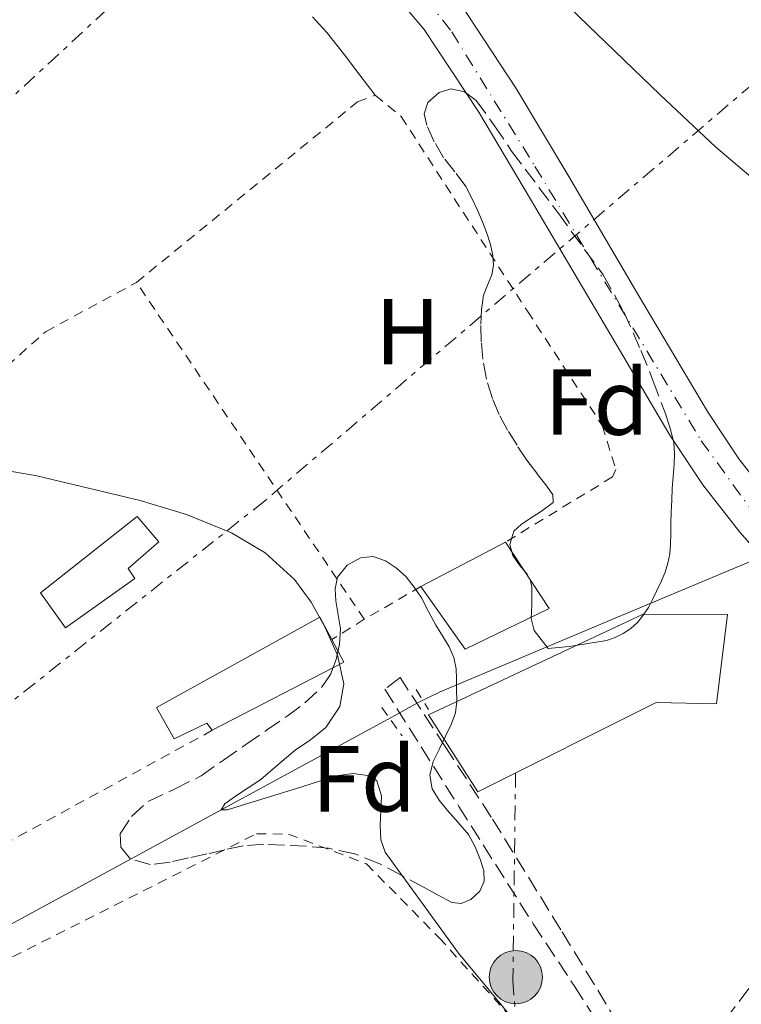
# Model space of a CAD drawing. Units: metres. Extents: x 562935 to 566359, y 4747227 to 4749573.
# Drawn here: x 565483 to 565560, y 4747676 to 4747781 of the extents above; entities that cross this region are included whole.
import ezdxf
from ezdxf.enums import TextEntityAlignment as Align

# ---------------------------------------------------------------- set-up
doc = ezdxf.new("R2010")
doc.units = ezdxf.units.M
doc.header["$MEASUREMENT"] = 0
for name, pattern in [('DGN Style 2', [1.7399219301090239, 1.043953158065414, -0.6959687720436097]), ('DGN Style 3', [2.435890702152634, 1.739921930109024, -0.6959687720436097]), ('DGN Style 4', [2.7856150101045474, 1.391937544087219, -0.6959687720436097, 0.001739921930109024, -0.6959687720436097]), ('DGN Style 7', [3.4798438602180486, 1.565929737098122, -0.6959687720436097, 0.5219765790327072, -0.6959687720436097])]:
    doc.linetypes.add(name, pattern=pattern)
for name, color, linetype, lineweight in [('Acequia sin especificar', 4, 'Continuous', 0), ('autovía', 7, 'DGN Style 4', 0), ('Camino', 7, 'DGN Style 3', 0), ('Cauce permanente', 151, 'Continuous', 13), ('Cauce permanente (área)', 142, 'Continuous', 13), ('Chamizo-cobertizo', 1, 'Continuous', 0), ('Curva de nivel intermedia', 30, 'Continuous', 0), ('Edificio', 1, 'Continuous', 13), ('Eje cauce permanente (área)', 70, 'DGN Style 4', 0), ('Etiqueta de uso rústico', 92, 'Continuous', 0), ('Etiqueta de zona arbolada', 92, 'Continuous', 0), ('Línea de cambio de uso (parcela vista)', 92, 'Continuous', 0), ('Línea eléctrica', 6, 'DGN Style 7', 0), ('Margen derecho', 7, 'Continuous', 0), ('Pontón-alcantarilla (pasos de agua)', 1, 'DGN Style 2', 0), ('Poste tendido eléctrico', 7, 'Continuous', 0), ('Tela metálica o alambrada', 7, 'DGN Style 2', 0), ('Transformador', 7, 'Continuous', 0), ('Zona arbolada', 92, 'DGN Style 3', 0)]:
    doc.layers.add(name, color=color, linetype=linetype, lineweight=lineweight)
doc.styles.add('Style-Arial', font='arial.ttf')

# ---------------------------------------------------------------- blocks, each defined once
blk = doc.blocks.new('5PELE')
at = {"layer": 'Transformador', "linetype": 'Continuous', "lineweight": 0}
h = blk.add_hatch(color=9, dxfattribs=at)
edge = h.paths.add_edge_path()
edge.add_arc((-2.000000476837158e-05, 0), 0.2850000000000001, 0, 360)
at = {"layer": 'Transformador', "color": 252, "linetype": 'Continuous', "lineweight": 0}
blk.add_circle((-2.000000476837158e-05, 0), 0.2850000000000001, dxfattribs=at)

msp = doc.modelspace()

# ---------------------------------------------------------------- linework, layer by layer
at = {"layer": 'Acequia sin especificar', "color": 4, "linetype": 'Continuous', "lineweight": 0}
msp.add_polyline3d([(565398.0300000003, 4747696.09, 529.2899999999936), (565414.6900000004, 4747682.9, 529.3399999999965), (565431.3499999996, 4747669.619999999, 529.4600000000064), (565435.2100000001, 4747667.210000001, 529.570000000007), (565439.4600000001, 4747665.42, 529.6699999999983), (565440.5499999998, 4747665.140000001, 529.679999999993), (565441.6600000003, 4747665.02, 529.6699999999983), (565442.6100000005, 4747664.99, 529.6600000000036), (565443.5599999996, 4747665.060000001, 529.6600000000036), (565444.9299999997, 4747665.33, 529.6600000000036), (565446.25, 4747665.800000001, 529.6600000000036), (565463.9900000002, 4747674.52, 529.5899999999965), (565481.4199999999, 4747683.640000001, 529.5), (565502.4400000004, 4747695.07, 529.2700000000041), (565523.4600000001, 4747706.49, 529), (565525.8200000003, 4747707.800000001, 529.0500000000029), (565528.2300000004, 4747709, 529), (565545.4100000003, 4747716.220000001, 527.4799999999959), (565562.5949999997, 4747723.437899999, 525.9603999999963), (565562.5999999996, 4747723.439999999, 525.9600000000064)], dxfattribs=at)
at = {"layer": 'Camino', "color": 7, "linetype": 'DGN Style 3', "lineweight": 0}
for points in [[(565552.8599999992, 4747667.930000001, 529.5000000000001), (565557.2600000004, 4747672.010000001, 529.3999999999943), (565561.489999997, 4747677.570000002, 529.4199999999983), (565563.3400000001, 4747681.26, 529.4499999999972), (565564.5, 4747685.16, 529.479999999996), (565565.3599999984, 4747689.300000003, 529.4900000000052), (565565.9400000017, 4747693.480000002, 529.5000000000001), (565566.3700000008, 4747698.33, 529.5000000000001), (565566.6299999979, 4747703.189999999, 529.479999999996), (565566.7699999987, 4747709.600000001, 529.3899999999994), (565566.8999999984, 4747716.010000001, 529.2700000000042), (565567.1399999998, 4747726.710000004, 529.1600000000036), (565567.379999999, 4747737.41, 529.0500000000029), (565567.6499999971, 4747746.67, 528.7899999999936), (565567.9600000001, 4747755.930000001, 528.4900000000052), (565568.120000001, 4747758.619999999, 528.4299999999931)], [(565552.8599999992, 4747667.930000001, 529.5000000000001), (565552.1900000009, 4747668.480000001, 529.7400000000052), (565551.5300000014, 4747669.029999999, 529.9799999999959), (565550.729999999, 4747669.290000001, 529.9799999999959), (565549.5199999998, 4747670.250000002, 530.029999999999), (565548.5299999998, 4747671.430000001, 530.0599999999978), (565541.1400000001, 4747683.540000002, 530), (565533.6999999993, 4747695.59, 529.9400000000024), (565528.8199999998, 4747703.050000001, 529.9100000000036), (565523.9400000004, 4747710.520000001, 529.8800000000047), (565522.2999999998, 4747709.270000001, 529.929999999993), (565530.239999997, 4747696.730000002, 530.0899999999965), (565538.1799999987, 4747684.180000002, 530.2500000000001), (565542.6000000021, 4747677.520000001, 530.3399999999966), (565546.8199999997, 4747670.850000001, 530.4400000000023), (565547.649999999, 4747669.290000001, 530.529999999999), (565548.4400000002, 4747667.720000002, 530.3800000000047), (565549.0599999971, 4747666.560000001, 530), (565549.6799999987, 4747665.400000001, 529.6199999999955)]]:
    msp.add_polyline3d(points, dxfattribs=at)
at = {"layer": 'Cauce permanente', "color": 151, "linetype": 'Continuous', "lineweight": 13}
msp.add_polyline3d([(565530.3300000001, 4747782.65, 526.0200000000041), (565536.3700000001, 4747773.49, 526.0200000000041), (565541.9900000002, 4747764.100000001, 526.0099999999948), (565549.3899999997, 4747751.52, 525.9900000000052), (565556.8099999996, 4747738.949999999, 525.9799999999959), (565560.1900000004, 4747733.91, 525.9700000000012), (565563.9400000004, 4747729.09, 525.9600000000064), (565566.0499999998, 4747726.710000001, 525.9600000000064), (565565.8600000005, 4747720.140000001, 529.3099999999977), (565564.0499999998, 4747721.789999999, 525.9600000000064), (565560.2800000003, 4747726.060000001, 525.9600000000064), (565556.3399999999, 4747731.130000001, 525.9700000000012), (565552.79, 4747736.42, 525.9799999999959), (565545.2999999998, 4747749.109999999, 525.9900000000052), (565537.9100000003, 4747761.680000001, 526.0099999999948), (565532.3499999996, 4747770.960000001, 526.0200000000041), (565526.5099999999, 4747779.800000001, 526.0200000000041), (565521.3600000005, 4747785.949999999, 526.029999999999)], dxfattribs=at)
at = {"layer": 'Cauce permanente (área)', "color": 142, "linetype": 'Continuous', "lineweight": 13}
for points in [[(565566.0499999998, 4747726.710000001, 525.9600000000064), (565563.9400000004, 4747729.09, 525.9600000000064), (565560.1900000004, 4747733.91, 525.9700000000012), (565556.8099999996, 4747738.949999999, 525.9799999999959), (565549.3899999997, 4747751.52, 525.9900000000052), (565541.9900000002, 4747764.100000001, 526.0099999999948), (565536.3700000001, 4747773.49, 526.0200000000041), (565530.3300000001, 4747782.65, 526.0200000000041), (565524.8399999999, 4747789.199999999, 526.029999999999), (565518.7000000002, 4747795.119999999, 526.029999999999), (565505.5800000001, 4747806.17, 526.0200000000041), (565488.9500000002, 4747819.859999999, 526.0099999999948), (565471.9600000001, 4747833.140000001, 526.0099999999948), (565465.0499999998, 4747838.180000001, 526.0099999999948), (565457.8099999996, 4747842.720000001, 526.0099999999948), (565452.6500000004, 4747845.4, 526.0099999999948), (565447.8600000005, 4747847.100000001, 526.0099999999948), (565442.8899999997, 4747847.880000001, 526.0099999999948), (565432.6799999997, 4747848.52, 526.0099999999948), (565422.4600000001, 4747849.16, 526.0200000000041), (565409.2300000004, 4747850.17, 526.0800000000017), (565396, 4747851.33, 526.1499999999943)], [(565395.4900000002, 4747846.609999999, 526.1499999999943), (565408.8399999999, 4747845.439999999, 526.0800000000017), (565422.1299999999, 4747844.42, 526.0200000000041), (565432.3799999999, 4747843.779999999, 526.0099999999948), (565442.3700000001, 4747843.15, 526.0099999999948), (565446.6900000004, 4747842.470000001, 526.0099999999948), (565450.75, 4747841.029999999, 526.0099999999948), (565455.4400000004, 4747838.59, 526.0099999999948), (565462.3799999999, 4747834.24, 526.0099999999948), (565469.0999999996, 4747829.350000001, 526.0099999999948), (565485.9800000004, 4747816.16, 526.0099999999948), (565502.54, 4747802.51, 526.0200000000041), (565515.5099999999, 4747791.59, 526.029999999999), (565521.3600000005, 4747785.949999999, 526.029999999999), (565526.5099999999, 4747779.800000001, 526.0200000000041), (565532.3499999996, 4747770.960000001, 526.0200000000041), (565537.9100000003, 4747761.680000001, 526.0099999999948), (565545.2999999998, 4747749.109999999, 525.9900000000052), (565552.79, 4747736.42, 525.9799999999959), (565556.3399999999, 4747731.130000001, 525.9700000000012), (565560.2800000003, 4747726.060000001, 525.9600000000064), (565562.5949999997, 4747723.437899999, 525.9600000000064), (565564.0499999998, 4747721.789999999, 525.9600000000064), (565565.8600000005, 4747720.140000001, 525.9600000000064)]]:
    msp.add_polyline3d(points, dxfattribs=at)
at = {"layer": 'Chamizo-cobertizo', "color": 1, "linetype": 'Continuous', "lineweight": 0, "extrusion": (0.04413988214538029, -0.01391854446944173, 0.9989283982969172), "elevation": -40587.85834135744, "flags": 128}
msp.add_lwpolyline([(4698006.327177131, 887520.241098782), (4698004.423211631, 887518.2965126113), (4697993.22984823, 887529.5318993762)], dxfattribs=at)
at = {"layer": 'Chamizo-cobertizo', "color": 1, "linetype": 'Continuous', "lineweight": 0}
for points in [[(565495.5800000001, 4747721.109999999, 531.8500000000058), (565488.1500000004, 4747715.83, 532.0599999999977), (565485.5, 4747719.57, 531.929999999993), (565495.8300000001, 4747727.75, 531.820000000007), (565498.1500000004, 4747725.029999999, 531.8500000000058), (565494.8600000005, 4747722.17, 531.8600000000006)], [(565517.9299999997, 4747712.17, 532.0599999999977), (565503.8600000005, 4747704.869999999, 532.5800000000017), (565503.29, 4747705.619999999, 532.5200000000041), (565499.7699999996, 4747703.970000001, 532.5200000000041), (565497.8799999999, 4747707.32, 532.5200000000041), (565515.3700000001, 4747716.970000001, 532.25), (565516.6500000004, 4747714.57, 532.1499999999943)]]:
    msp.add_polyline3d(points, close=True, dxfattribs=at)
for points in [[(565488.1500000004, 4747715.83, 532.0599999999977), (565485.5, 4747719.57, 531.929999999993), (565495.8300000001, 4747727.75, 531.820000000007), (565498.1500000004, 4747725.029999999, 531.8500000000058), (565494.8600000005, 4747722.17, 531.8600000000006), (565495.5800000001, 4747721.109999999, 531.8500000000058), (565488.1500000004, 4747715.83, 532.0599999999977)], [(565503.8600000005, 4747704.869999999, 532.5800000000017), (565503.29, 4747705.619999999, 532.5200000000041), (565499.7699999996, 4747703.970000001, 532.5200000000041), (565497.8799999999, 4747707.32, 532.5200000000041), (565515.3700000001, 4747716.970000001, 532.25), (565516.6500000004, 4747714.57, 532.1499999999943)]]:
    msp.add_polyline3d(points, dxfattribs=at)
at = {"layer": 'Curva de nivel intermedia', "color": 30, "linetype": 'Continuous', "lineweight": 0, "elevation": 530.0000000000001, "flags": 128}
msp.add_lwpolyline([(565481.2000000015, 4747732.77), (565485.0800000017, 4747732.07), (565490.6100000016, 4747730.779999998), (565496.1300000002, 4747729.459999999), (565501.0900000001, 4747727.939999999), (565505.9299999994, 4747725.970000001), (565509.5300000003, 4747723.849999999), (565512.6600000017, 4747720.98), (565514.4400000009, 4747718.579999999), (565515.8899999993, 4747715.930000001), (565517.2400000016, 4747712.890000001), (565517.9400000012, 4747709.850000001), (565517.5099999999, 4747707.430000001), (565515.9899999999, 4747705.17), (565514.3499999993, 4747703.869999999), (565512.7199999997, 4747702.74), (565510.8800000002, 4747701.180000001), (565509.0400000007, 4747699.62), (565506.3400000005, 4747697.829999999), (565505.1900000017, 4747697.020000001), (565504.8200000006, 4747696.359999998), (565505.48, 4747696.37), (565506.4800000014, 4747696.679999998), (565509.9600000016, 4747697.749999999), (565513.4400000018, 4747698.819999999), (565517.1000000008, 4747699.990000002), (565518.9400000003, 4747700.259999999), (565520.7100000005, 4747699.990000002), (565521.4500000004, 4747699.460000001), (565521.9400000023, 4747697.869999999), (565521.8000000013, 4747694.710000001), (565521.8700000006, 4747693.16), (565522.3600000001, 4747691.859999999), (565530.2000000011, 4747681.029999999), (565533.3300000004, 4747677.279999999), (565536.4200000018, 4747673.49)], dxfattribs=at)
at = {"layer": 'Edificio', "color": 51, "linetype": 'Continuous', "lineweight": 13, "extrusion": (0.03032239141482039, 0.01593267248013239, 0.9994131790838698), "elevation": 93324.08552063828, "flags": 128}
msp.add_lwpolyline([(3939806.552451034, -2707375.603849999), (3939806.552451034, -2707385.821804785)], dxfattribs=at)
at = {"layer": 'Edificio', "color": 1, "linetype": 'Continuous', "lineweight": 13}
for points in [[(565539.8899999997, 4747717.9, 536.4199999999983), (565530.9000000004, 4747713.539999999, 536.8699999999953), (565526.1799999997, 4747720.25, 532.4199999999983), (565535.2199999997, 4747725, 532.070000000007)], [(565558.9699999997, 4747717.27, 533.029999999999), (565557.7800000003, 4747707.720000001, 533.029999999999), (565551.3499999996, 4747707.859999999, 535.7700000000041), (565532.2599999999, 4747698.279999999, 536.279999999999), (565527, 4747706.529999999, 536.2299999999959), (565549.9600000001, 4747717.300000001, 535.779999999999)]]:
    msp.add_polyline3d(points, close=True, dxfattribs=at)
at = {"layer": 'Edificio', "color": 51, "linetype": 'Continuous', "lineweight": 13}
for points in [[(565535.2199999997, 4747725, 532.070000000007), (565539.8899999997, 4747717.9, 536.4199999999983), (565530.9000000004, 4747713.539999999, 536.8699999999953), (565526.1799999997, 4747720.25, 532.4199999999983)], [(565557.7800000003, 4747707.720000001, 533.029999999999), (565551.3499999996, 4747707.859999999, 535.7700000000041), (565532.2599999999, 4747698.279999999, 536.279999999999), (565527, 4747706.529999999, 536.2299999999959), (565549.9600000001, 4747717.300000001, 535.779999999999), (565558.9699999997, 4747717.27, 533.029999999999), (565557.7800000003, 4747707.720000001, 533.029999999999)]]:
    msp.add_polyline3d(points, dxfattribs=at)
at = {"layer": 'Eje cauce permanente (área)', "color": 70, "linetype": 'DGN Style 4', "lineweight": 0}
msp.add_polyline3d([(565403.1699999999, 4747848.289999999, 529.029999999999), (565422.1900000004, 4747846.850000001, 528.9400000000023), (565440.6900000004, 4747845.609999999, 529.070000000007), (565447.75, 4747844.550000001, 529.0800000000017), (565458.2800000003, 4747839.850000001, 529.0899999999965), (565471.7800000003, 4747830.359999999, 528.9100000000036), (565489.1200000001, 4747816.42, 528.6399999999994), (565505.0700000003, 4747803, 528.3600000000006), (565523.1600000003, 4747787.66, 528.0899999999965), (565529.4699999997, 4747779.550000001, 528.0599999999977), (565538.3700000001, 4747765.17, 528.3699999999953), (565556.1600000003, 4747735.83, 529.1900000000023), (565562.0700000003, 4747727.67, 529.2200000000012), (565567.7100000001, 4747721.480000001, 529.2200000000012), (565573.3600000005, 4747716.59, 529.2100000000064), (565585.2800000003, 4747710, 528.7299999999959), (565596.5700000003, 4747706.699999999, 528.8500000000058), (565605.4000000004, 4747705.01, 529.0099999999948), (565615.0899999999, 4747705.710000001, 529.2400000000052), (565627.4400000004, 4747708.4, 529.3600000000006), (565638.5199999996, 4747711.890000001, 529.1499999999943)], dxfattribs=at)
at = {"layer": 'Línea de cambio de uso (parcela vista)', "color": 92, "linetype": 'Continuous', "lineweight": 0}
msp.add_polyline3d([(565514.5904999999, 4747781.17, 527.7452000000048), (565516.1100000005, 4747779.470000001, 527.6699999999983), (565517.9900000002, 4747777.109999999, 527.7200000000012), (565519.6399999997, 4747774.939999999, 527.9499999999971), (565521.29, 4747772.77, 528.179999999993)], dxfattribs=at)
at = {"layer": 'Línea eléctrica', "color": 6, "linetype": 'DGN Style 7', "lineweight": 0}
for points in [[(566015.1200000019, 4748194.689999999, 527.3999999999943), (565955.9600000011, 4748203.220000001, 526.8600000000006), (565864.4699999985, 4748121.55, 528.5500000000029), (565767.3500000021, 4748032.369999998, 528.4100000000036), (565660.4121472184, 4747935.896244593, 528.6760000000068), (565546.1999999988, 4747832.86, 528.9600000000064), (565529.8921849687, 4747816.85680532, 528.761599999998), (565523.1799999987, 4747810.27, 528.679999999993), (565469.6799999997, 4747760.74, 529.7899999999936), (565395.6999999996, 4747693.57, 531.1900000000023), (565284.4851503399, 4747595.903531605, 534.8231999999989), (565209.2800000011, 4747529.859999999, 537.279999999999), (564978.55, 4747318.970000001, 539.9799999999959), (564979.6414306021, 4747308.514411185, 539.9642000000022), (564986.1400000007, 4747246.26, 539.8699999999953)], [(565607.1299999999, 4747812.790000001, 528.6100000000006), (565566.9890656191, 4747778.520843204, 529.1071999999986), (565509.4400000012, 4747729.390000002, 529.820000000007), (565371.6999999982, 4747620.070000002, 533.75), (565292.0199999985, 4747554.759999999, 535.6100000000006), (565161.9600000001, 4747450.159999999, 538.8099999999977), (565044.9200000014, 4747363.230000001, 539.1100000000006), (564979.6414306021, 4747308.514411185, 539.2121999999945), (564904.4499999993, 4747245.49, 539.3300000000017)], [(565536.3000000014, 4747700.31, 529.8600000000006), (565536.0100000009, 4747678.119999999, 530.1100000000006), (565538.2899999986, 4747645.38, 531.4400000000023), (565540.8500000023, 4747617.769999999, 534.779999999999), (565582.0500000011, 4747644.929999999, 529.929999999993)]]:
    msp.add_polyline3d(points, dxfattribs=at)
at = {"layer": 'Margen derecho', "color": 7, "linetype": 'Continuous', "lineweight": 0}
msp.add_polyline3d([(565568.120000001, 4747758.619999999, 528.4299999999931), (565565.9899999986, 4747760.310000001, 528.4400000000023), (565563.8699999996, 4747761.99, 528.4400000000023), (565557.6900000017, 4747767.25, 528.3999999999943), (565551.7800000019, 4747772.820000002, 528.2899999999937), (565540.0899999996, 4747784.100000001, 528.1999999999971), (565520.5300000019, 4747801.950000001, 528.6000000000058), (565500.8099999985, 4747819.640000002, 529.0599999999978), (565491.7800000006, 4747827.240000002, 529.2200000000013), (565482.4299999987, 4747834.45, 529.3600000000007), (565463.1799999992, 4747848.25, 529.6199999999955), (565449.6299999995, 4747857.020000001, 529.7200000000012), (565435.4999999988, 4747864.930000001, 529.6900000000024), (565428.9200000007, 4747867.970000002, 529.5800000000017), (565416.7600000012, 4747871.500000001, 529.4700000000012), (565411.4100000003, 4747872.090000001, 529.4600000000064), (565405.3299999983, 4747872.24, 529.4499999999972)], dxfattribs=at)
at = {"layer": 'Pontón-alcantarilla (pasos de agua)', "color": 1, "linetype": 'DGN Style 2', "lineweight": 0, "elevation": 529.4499999999971, "flags": 128}
for points in [[(565525.6699999999, 4747709.220000001), (565526.9800000004, 4747707.08)], [(565521.9800000004, 4747707.32), (565524.1500000004, 4747704.279999999)]]:
    msp.add_lwpolyline(points, dxfattribs=at)
at = {"layer": 'Tela metálica o alambrada', "color": 7, "linetype": 'DGN Style 2', "lineweight": 0, "extrusion": (-0.005797967909481269, 0.008569667792314242, 0.9999464707483345), "elevation": 37936.939383215, "flags": 128}
msp.add_lwpolyline([(565513.6838584692, 4747565.964970807), (565489.3116589375, 4747601.98629352)], dxfattribs=at)
at = {"layer": 'Tela metálica o alambrada', "color": 7, "linetype": 'DGN Style 2', "lineweight": 0, "extrusion": (0.05671688335768112, 0.03285086808547728, 0.9978496959002503), "elevation": 188569.4964723994, "flags": 128}
msp.add_lwpolyline([(3824893.050421951, -2862743.860393664), (3824893.050421951, -2862736.842181641)], dxfattribs=at)
at = {"layer": 'Tela metálica o alambrada', "color": 7, "linetype": 'DGN Style 2', "lineweight": 0, "extrusion": (0.178233047773348, 0.1114598598559234, 0.977655195006052), "elevation": 630491.8659134227, "flags": 128}
msp.add_lwpolyline([(3725554.629581829, -2929735.523689558), (3725554.629581829, -2929731.337497971)], dxfattribs=at)
at = {"layer": 'Tela metálica o alambrada', "color": 7, "linetype": 'DGN Style 2', "lineweight": 0}
for points in [[(565495.75, 4747752.76, 529.029999999999), (565519.3899999997, 4747772.07, 528.0399999999936), (565521.29, 4747772.77, 528.179999999993), (565524.0599999996, 4747770.49, 527.8500000000058), (565537.5599999996, 4747749.699999999, 527.6600000000036), (565545.5599999996, 4747737.460000001, 527.75), (565547.0199999996, 4747732.76, 527.820000000007), (565546.6799999997, 4747731.970000001, 528.0899999999965), (565535.2199999997, 4747725, 529.2200000000012)], [(565503.8600000005, 4747704.869999999, 529.3000000000029), (565456.2599999999, 4747678.82, 529.7700000000041), (565440.9400000004, 4747670.33, 529.9799999999959), (565418.4699999997, 4747686.890000001, 530.4600000000064), (565486.0099999999, 4747747.49, 529.8000000000029), (565495.75, 4747752.76, 529.029999999999)], [(565405.6399999997, 4747686.439999999, 531.3000000000029), (565413.7999999998, 4747680.350000001, 531.25), (565435.2699999996, 4747664.33, 531.1000000000058), (565441.5099999999, 4747661.449999999, 531.029999999999), (565445.0499999998, 4747661.640000001, 531.0500000000029), (565449.8799999999, 4747664.180000001, 531.0500000000029), (565508.5800000001, 4747693.810000001, 530.8099999999977), (565512.0099999999, 4747693.77, 530.570000000007), (565520.3399999999, 4747690.600000001, 530.4900000000052), (565528.1200000001, 4747682.689999999, 530.3800000000047), (565538.4199999999, 4747671.32, 530.3899999999994), (565539.4600000001, 4747667.67, 530.4199999999983), (565538.3899999997, 4747664.850000001, 530.4400000000023), (565531.3499999996, 4747658.050000001, 530.5500000000029), (565493.2400000002, 4747629.369999999, 531.0800000000017), (565453.0599999996, 4747593.430000001, 533.3800000000047), (565422.7175000003, 4747568.4362, 535.9094000000041)]]:
    msp.add_polyline3d(points, dxfattribs=at)
at = {"layer": 'Zona arbolada', "color": 92, "linetype": 'DGN Style 3', "lineweight": 0}
for points in [[(565540.9000000004, 4747713.730000001, 536.2599999999948), (565539.7800000003, 4747713.609999999, 536.5200000000041), (565539.0300000003, 4747714.58, 536.3099999999977), (565538.2800000003, 4747715.560000001, 536.1000000000058), (565537.9699999997, 4747716.84, 535.9100000000036), (565538.04, 4747718.25, 535.7400000000052), (565538.04, 4747719.26, 535.5200000000041), (565538.0199999996, 4747720.17, 535.179999999993), (565537.8799999999, 4747720.869999999, 534.5800000000017), (565537.5300000003, 4747721.560000001, 533.9400000000023), (565536.7000000002, 4747722.529999999, 533.5599999999977), (565536.0099999999, 4747723.560000001, 532.6499999999943), (565535.6699999999, 4747724.74, 532.3099999999977), (565536.0999999996, 4747726.180000001, 532.0200000000041), (565536.8799999999, 4747726.869999999, 531.820000000007), (565537.6900000004, 4747727.41, 531.6199999999953), (565539.0599999996, 4747728.300000001, 531.3800000000047), (565540.3099999996, 4747729.24, 531.2100000000064), (565540.2699999996, 4747730.060000001, 531.1199999999953), (565539.6399999997, 4747730.970000001, 531.0599999999977), (565538.5599999996, 4747732.350000001, 531.0200000000041), (565537.5099999999, 4747733.75, 530.9700000000012), (565536.4500000002, 4747735.350000001, 530.8300000000017), (565535.4299999997, 4747736.980000001, 530.679999999993), (565534.5499999998, 4747738.630000001, 530.529999999999), (565533.8200000003, 4747740.359999999, 530.3800000000047), (565533.1799999997, 4747742.430000001, 530.2200000000012), (565532.79, 4747744.550000001, 530.070000000007), (565532.6299999999, 4747746.42, 529.9600000000064), (565532.5899999999, 4747748.289999999, 529.8600000000006), (565532.6500000004, 4747749.850000001, 529.7899999999936), (565532.8600000005, 4747751.4, 529.7200000000012), (565533.2999999998, 4747752.480000001, 529.6399999999994), (565533.7699999996, 4747753.560000001, 529.5599999999977), (565533.9299999997, 4747754.600000001, 529.4700000000012), (565533.8799999999, 4747755.640000001, 529.3999999999943), (565533.6299999999, 4747756.800000001, 529.3800000000047), (565533.2699999996, 4747757.939999999, 529.3800000000047), (565532.7699999996, 4747759.230000001, 529.3899999999994), (565532.2300000004, 4747760.5, 529.3999999999943), (565531.6299999999, 4747761.77, 529.3899999999994), (565530.9699999997, 4747763.01, 529.3800000000047), (565529.8099999996, 4747764.57, 529.3800000000047), (565528.5899999999, 4747766.100000001, 529.3800000000047), (565527.5999999996, 4747767.800000001, 529.3600000000006), (565526.8099999996, 4747769.57, 529.320000000007), (565526.5099999999, 4747770.779999999, 529.2599999999948), (565526.9199999999, 4747772.01, 529.2100000000064), (565528.1299999999, 4747773.07, 529.1900000000023), (565529.4000000004, 4747773.460000001, 529.179999999993), (565530.8200000003, 4747773.15, 529.1699999999983), (565532.0899999999, 4747772.230000001, 529.179999999993), (565534.0599999996, 4747769.51, 529.1699999999983), (565535.8700000001, 4747766.810000001, 529.1900000000023), (565540.8200000003, 4747760.230000001, 529.320000000007), (565545.6699999999, 4747753.560000001, 529.4499999999971), (565547.8799999999, 4747749.619999999, 529.5200000000041), (565549.7000000002, 4747745.480000001, 529.5899999999965), (565551.0300000003, 4747742.220000001, 529.6100000000006), (565552.2599999999, 4747738.92, 529.5899999999965), (565552.8099999996, 4747737.300000001, 529.5800000000017), (565553.2100000001, 4747735.640000001, 529.5800000000017), (565553.3099999996, 4747734.470000001, 529.5800000000017), (565553.2699999996, 4747733.300000001, 529.5899999999965), (565553.1600000003, 4747732.02, 529.6399999999994), (565553.0599999996, 4747730.74, 529.6999999999971), (565553, 4747729.470000001, 529.7899999999936), (565552.9500000002, 4747728.199999999, 529.929999999993), (565552.9199999999, 4747727.01, 530.1600000000036), (565552.8899999997, 4747725.850000001, 530.5200000000041), (565552.8499999996, 4747724.779999999, 530.9100000000036), (565552.7800000003, 4747723.730000001, 531.3000000000029), (565552.5999999996, 4747722.74, 531.679999999993), (565552.2800000003, 4747721.779999999, 532.0599999999977), (565551.8700000001, 4747720.800000001, 532.4499999999971), (565551.4199999999, 4747719.83, 532.8399999999965), (565550.9699999997, 4747718.92, 533.1499999999943), (565550.5, 4747718.02, 533.4799999999959), (565549.9600000001, 4747717.17, 533.8800000000047), (565549.3399999999, 4747716.41, 534.3000000000029), (565548.6399999997, 4747715.77, 534.7200000000012), (565547.8200000003, 4747715.24, 535.1100000000006), (565546.9500000002, 4747714.779999999, 535.3500000000058), (565546.0199999996, 4747714.49, 535.5099999999948), (565544.9199999999, 4747714.310000001, 535.7200000000012), (565543.7999999998, 4747714.130000001, 535.9100000000036), (565542.9100000003, 4747713.980000001, 535.9499999999971), (565542.0199999996, 4747713.850000001, 536.0099999999948)], [(565531.2599999999, 4747693.730000001, 534.4600000000064), (565531.9900000002, 4747692.4, 534.2400000000052), (565532.5499999998, 4747690.970000001, 534.0099999999948), (565532.8899999997, 4747689.859999999, 533.8300000000017), (565532.9500000002, 4747688.74, 533.6600000000036), (565532.4800000004, 4747687.67, 533.4700000000012), (565531.5099999999, 4747686.77, 533.2899999999936), (565530.4800000004, 4747686.34, 533.2599999999948), (565529.4800000004, 4747686.470000001, 533.2100000000064), (565528, 4747687.26, 532.8800000000047), (565526.5199999996, 4747688.050000001, 532.5500000000029), (565524.1399999997, 4747689.33, 532.3899999999994), (565521.7699999996, 4747690.600000001, 532.2299999999959), (565519.0999999996, 4747691.67, 532.029999999999), (565516.2800000003, 4747692.26, 531.820000000007), (565513.9400000004, 4747692.49, 531.6300000000047), (565511.5899999999, 4747692.58, 531.4499999999971), (565509.3700000001, 4747692.680000001, 531.3000000000029), (565507.1600000003, 4747692.52, 531.2400000000052), (565505.2100000001, 4747692.09, 531.279999999999), (565503.2599999999, 4747691.65, 531.3399999999965), (565501.2999999998, 4747691.220000001, 531.3399999999965), (565499.3499999996, 4747690.789999999, 531.3500000000058), (565497.2300000004, 4747690.51, 531.3600000000006), (565495.0999999996, 4747691.109999999, 531.3800000000047), (565494.0599999996, 4747692.390000001, 531.429999999993), (565494.0099999999, 4747693.810000001, 531.5), (565495.2100000001, 4747695.66, 531.6499999999943), (565497, 4747697.25, 531.8000000000029), (565499.8700000001, 4747698.630000001, 531.8699999999953), (565502.6500000004, 4747699.99, 531.929999999993), (565505.0599999996, 4747701.680000001, 532.0599999999977), (565507.4600000001, 4747703.369999999, 532.1999999999971), (565509.6600000003, 4747704.880000001, 532.3600000000006), (565511.8600000005, 4747706.390000001, 532.5200000000041), (565513.7599999999, 4747707.810000001, 532.570000000007), (565515.54, 4747709.449999999, 532.5399999999936), (565516.5099999999, 4747710.850000001, 532.4799999999959), (565517.1100000005, 4747712.449999999, 532.4199999999983), (565517.4699999997, 4747714.09, 532.3600000000006), (565517.5599999996, 4747715.720000001, 532.3000000000029), (565517.3300000001, 4747717.220000001, 532.279999999999), (565517.0599999996, 4747718.730000001, 532.279999999999), (565517, 4747719.99, 532.2200000000012), (565517.2599999999, 4747721.25, 532.1499999999943), (565518.2800000003, 4747722.539999999, 532.1399999999994), (565519.7000000002, 4747723.300000001, 532.1499999999943), (565521.0700000003, 4747723.439999999, 532.1900000000023), (565522.3899999997, 4747723, 532.25), (565523.5700000003, 4747722.220000001, 532.3699999999953), (565524.5800000001, 4747721.27, 532.5800000000017), (565525.4600000001, 4747720.189999999, 532.9199999999983), (565526.2199999997, 4747719.050000001, 533.2599999999948), (565527, 4747717.57, 533.4900000000052), (565527.7800000003, 4747716.100000001, 533.7200000000012), (565528.4900000002, 4747714.960000001, 533.929999999993), (565529.1900000004, 4747713.810000001, 534.25), (565529.6900000004, 4747712.66, 534.7100000000064), (565529.9299999997, 4747711.460000001, 535.1900000000023), (565529.9699999997, 4747710.390000001, 535.6199999999953), (565529.9800000004, 4747709.289999999, 535.9799999999959), (565530.0099999999, 4747708, 536.0800000000017), (565529.8799999999, 4747706.730000001, 536.0399999999936), (565529.4000000004, 4747705.480000001, 536.0399999999936), (565528.8099999996, 4747704.25, 536.0200000000041), (565528.1500000004, 4747702.890000001, 535.9600000000064), (565527.5, 4747701.539999999, 535.8000000000029), (565527.1200000001, 4747700.08, 535.5500000000029), (565527.3799999999, 4747698.630000001, 535.3000000000029), (565528.1399999997, 4747697.42, 535.0800000000017), (565529.0199999996, 4747696.289999999, 534.8699999999953), (565530.1500000004, 4747695.029999999, 534.6600000000036)]]:
    msp.add_polyline3d(points, close=True, dxfattribs=at)
for points in [[(565539.7800000003, 4747713.609999999, 536.5200000000041), (565539.0300000003, 4747714.58, 536.3099999999977), (565538.2800000003, 4747715.560000001, 536.1000000000058), (565537.9699999997, 4747716.84, 535.9100000000036), (565538.04, 4747718.25, 535.7400000000052), (565538.04, 4747719.26, 535.5200000000041), (565538.0199999996, 4747720.17, 535.179999999993), (565537.8799999999, 4747720.869999999, 534.5800000000017), (565537.5300000003, 4747721.560000001, 533.9400000000023), (565536.7000000002, 4747722.529999999, 533.5599999999977), (565536.0099999999, 4747723.560000001, 532.6499999999943), (565535.6699999999, 4747724.74, 532.3099999999977), (565536.0999999996, 4747726.180000001, 532.0200000000041), (565536.8799999999, 4747726.869999999, 531.820000000007), (565537.6900000004, 4747727.41, 531.6199999999953), (565539.0599999996, 4747728.300000001, 531.3800000000047), (565540.3099999996, 4747729.24, 531.2100000000064), (565540.2699999996, 4747730.060000001, 531.1199999999953), (565539.6399999997, 4747730.970000001, 531.0599999999977), (565538.5599999996, 4747732.350000001, 531.0200000000041), (565537.5099999999, 4747733.75, 530.9700000000012), (565536.4500000002, 4747735.350000001, 530.8300000000017), (565535.4299999997, 4747736.980000001, 530.679999999993), (565534.5499999998, 4747738.630000001, 530.529999999999), (565533.8200000003, 4747740.359999999, 530.3800000000047), (565533.1799999997, 4747742.430000001, 530.2200000000012), (565532.79, 4747744.550000001, 530.070000000007), (565532.6299999999, 4747746.42, 529.9600000000064), (565532.5899999999, 4747748.289999999, 529.8600000000006), (565532.6500000004, 4747749.850000001, 529.7899999999936), (565532.8600000005, 4747751.4, 529.7200000000012), (565533.2999999998, 4747752.480000001, 529.6399999999994), (565533.7699999996, 4747753.560000001, 529.5599999999977), (565533.9299999997, 4747754.600000001, 529.4700000000012), (565533.8799999999, 4747755.640000001, 529.3999999999943), (565533.6299999999, 4747756.800000001, 529.3800000000047), (565533.2699999996, 4747757.939999999, 529.3800000000047), (565532.7699999996, 4747759.230000001, 529.3899999999994), (565532.2300000004, 4747760.5, 529.3999999999943), (565531.6299999999, 4747761.77, 529.3899999999994), (565530.9699999997, 4747763.01, 529.3800000000047), (565529.8099999996, 4747764.57, 529.3800000000047), (565528.5899999999, 4747766.100000001, 529.3800000000047), (565527.5999999996, 4747767.800000001, 529.3600000000006), (565526.8099999996, 4747769.57, 529.320000000007), (565526.5099999999, 4747770.779999999, 529.2599999999948), (565526.9199999999, 4747772.01, 529.2100000000064), (565528.1299999999, 4747773.07, 529.1900000000023), (565529.4000000004, 4747773.460000001, 529.179999999993), (565530.8200000003, 4747773.15, 529.1699999999983), (565532.0899999999, 4747772.230000001, 529.179999999993), (565534.0599999996, 4747769.51, 529.1699999999983), (565535.8700000001, 4747766.810000001, 529.1900000000023), (565540.8200000003, 4747760.230000001, 529.320000000007), (565545.6699999999, 4747753.560000001, 529.4499999999971), (565547.8799999999, 4747749.619999999, 529.5200000000041), (565549.7000000002, 4747745.480000001, 529.5899999999965), (565551.0300000003, 4747742.220000001, 529.6100000000006), (565552.2599999999, 4747738.92, 529.5899999999965), (565552.8099999996, 4747737.300000001, 529.5800000000017), (565553.2100000001, 4747735.640000001, 529.5800000000017), (565553.3099999996, 4747734.470000001, 529.5800000000017), (565553.2699999996, 4747733.300000001, 529.5899999999965), (565553.1600000003, 4747732.02, 529.6399999999994), (565553.0599999996, 4747730.74, 529.6999999999971), (565553, 4747729.470000001, 529.7899999999936), (565552.9500000002, 4747728.199999999, 529.929999999993), (565552.9199999999, 4747727.01, 530.1600000000036), (565552.8899999997, 4747725.850000001, 530.5200000000041), (565552.8499999996, 4747724.779999999, 530.9100000000036), (565552.7800000003, 4747723.730000001, 531.3000000000029), (565552.5999999996, 4747722.74, 531.679999999993), (565552.2800000003, 4747721.779999999, 532.0599999999977), (565551.8700000001, 4747720.800000001, 532.4499999999971), (565551.4199999999, 4747719.83, 532.8399999999965), (565550.9699999997, 4747718.92, 533.1499999999943), (565550.5, 4747718.02, 533.4799999999959), (565549.9600000001, 4747717.17, 533.8800000000047), (565549.3399999999, 4747716.41, 534.3000000000029), (565548.6399999997, 4747715.77, 534.7200000000012), (565547.8200000003, 4747715.24, 535.1100000000006), (565546.9500000002, 4747714.779999999, 535.3500000000058), (565546.0199999996, 4747714.49, 535.5099999999948), (565544.9199999999, 4747714.310000001, 535.7200000000012), (565543.7999999998, 4747714.130000001, 535.9100000000036), (565542.9100000003, 4747713.980000001, 535.9499999999971), (565542.0199999996, 4747713.850000001, 536.0099999999948), (565540.9000000004, 4747713.730000001, 536.2599999999948), (565539.7800000003, 4747713.609999999, 536.5200000000041)], [(565530.4800000004, 4747686.34, 533.2599999999948), (565529.4800000004, 4747686.470000001, 533.2100000000064), (565528, 4747687.26, 532.8800000000047), (565526.5199999996, 4747688.050000001, 532.5500000000029), (565524.1399999997, 4747689.33, 532.3899999999994), (565521.7699999996, 4747690.600000001, 532.2299999999959), (565519.0999999996, 4747691.67, 532.029999999999), (565516.2800000003, 4747692.26, 531.820000000007), (565513.9400000004, 4747692.49, 531.6300000000047), (565511.5899999999, 4747692.58, 531.4499999999971), (565509.3700000001, 4747692.680000001, 531.3000000000029), (565507.1600000003, 4747692.52, 531.2400000000052), (565505.2100000001, 4747692.09, 531.279999999999), (565503.2599999999, 4747691.65, 531.3399999999965), (565501.2999999998, 4747691.220000001, 531.3399999999965), (565499.3499999996, 4747690.789999999, 531.3500000000058), (565497.2300000004, 4747690.51, 531.3600000000006), (565495.0999999996, 4747691.109999999, 531.3800000000047), (565494.0599999996, 4747692.390000001, 531.429999999993), (565494.0099999999, 4747693.810000001, 531.5), (565495.2100000001, 4747695.66, 531.6499999999943), (565497, 4747697.25, 531.8000000000029), (565499.8700000001, 4747698.630000001, 531.8699999999953), (565502.6500000004, 4747699.99, 531.929999999993), (565505.0599999996, 4747701.680000001, 532.0599999999977), (565507.4600000001, 4747703.369999999, 532.1999999999971), (565509.6600000003, 4747704.880000001, 532.3600000000006), (565511.8600000005, 4747706.390000001, 532.5200000000041), (565513.7599999999, 4747707.810000001, 532.570000000007), (565515.54, 4747709.449999999, 532.5399999999936), (565516.5099999999, 4747710.850000001, 532.4799999999959), (565517.1100000005, 4747712.449999999, 532.4199999999983), (565517.4699999997, 4747714.09, 532.3600000000006), (565517.5599999996, 4747715.720000001, 532.3000000000029), (565517.3300000001, 4747717.220000001, 532.279999999999), (565517.0599999996, 4747718.730000001, 532.279999999999), (565517, 4747719.99, 532.2200000000012), (565517.2599999999, 4747721.25, 532.1499999999943), (565518.2800000003, 4747722.539999999, 532.1399999999994), (565519.7000000002, 4747723.300000001, 532.1499999999943), (565521.0700000003, 4747723.439999999, 532.1900000000023), (565522.3899999997, 4747723, 532.25), (565523.5700000003, 4747722.220000001, 532.3699999999953), (565524.5800000001, 4747721.27, 532.5800000000017), (565525.4600000001, 4747720.189999999, 532.9199999999983), (565526.2199999997, 4747719.050000001, 533.2599999999948), (565527, 4747717.57, 533.4900000000052), (565527.7800000003, 4747716.100000001, 533.7200000000012), (565528.4900000002, 4747714.960000001, 533.929999999993), (565529.1900000004, 4747713.810000001, 534.25), (565529.6900000004, 4747712.66, 534.7100000000064), (565529.9299999997, 4747711.460000001, 535.1900000000023), (565529.9699999997, 4747710.390000001, 535.6199999999953), (565529.9800000004, 4747709.289999999, 535.9799999999959), (565530.0099999999, 4747708, 536.0800000000017), (565529.8799999999, 4747706.730000001, 536.0399999999936), (565529.4000000004, 4747705.480000001, 536.0399999999936), (565528.8099999996, 4747704.25, 536.0200000000041), (565528.1500000004, 4747702.890000001, 535.9600000000064), (565527.5, 4747701.539999999, 535.8000000000029), (565527.1200000001, 4747700.08, 535.5500000000029), (565527.3799999999, 4747698.630000001, 535.3000000000029), (565528.1399999997, 4747697.42, 535.0800000000017), (565529.0199999996, 4747696.289999999, 534.8699999999953), (565530.1500000004, 4747695.029999999, 534.6600000000036), (565531.2599999999, 4747693.730000001, 534.4600000000064), (565531.9900000002, 4747692.4, 534.2400000000052), (565532.5499999998, 4747690.970000001, 534.0099999999948), (565532.8899999997, 4747689.859999999, 533.8300000000017), (565532.9500000002, 4747688.74, 533.6600000000036), (565532.4800000004, 4747687.67, 533.4700000000012), (565531.5099999999, 4747686.77, 533.2899999999936), (565530.4800000004, 4747686.34, 533.2599999999948)]]:
    msp.add_polyline3d(points, dxfattribs=at)

# ---------------------------------------------------------------- block references
at = {"layer": 'Poste tendido eléctrico', "color": 7, "linetype": 'Continuous', "lineweight": 0, "xscale": 10, "yscale": 10, "zscale": 10}
msp.add_blockref('5PELE', (565536.3299999983, 4747678.480000001, 530.1199999999953), dxfattribs=at)

# ---------------------------------------------------------------- texts
at = {"layer": 'autovía', "color": 1, "linetype": 'Continuous', "lineweight": 0, "style": 'Style-Arial'}
msp.add_text('N-1 MADRID-IRÚN', height=12, rotation=33.2884, dxfattribs=at).set_placement((565612.1958369954, 4747651.587346688, 532.570000000007), align=Align.MIDDLE_CENTER)
at = {"layer": 'Etiqueta de uso rústico', "color": 92, "linetype": 'Continuous', "lineweight": 0, "style": 'Style-Arial'}
msp.add_text('H', height=7.000000000000002, dxfattribs=at).set_placement((565524.751645992, 4747747.490010001, 529.029999999999), align=Align.MIDDLE_CENTER)
at = {"layer": 'Etiqueta de zona arbolada', "color": 92, "linetype": 'Continuous', "lineweight": 0, "style": 'Style-Arial'}
for p in [(565544.9674413668, 4747739.970010002, 529.1600000000036), (565520.0874413626, 4747699.680010001, 530.0099999999948)]:
    msp.add_text('Fd', height=7.000000000000002, dxfattribs=at).set_placement(p, align=Align.MIDDLE_CENTER)

doc.saveas('drawing.dxf')
